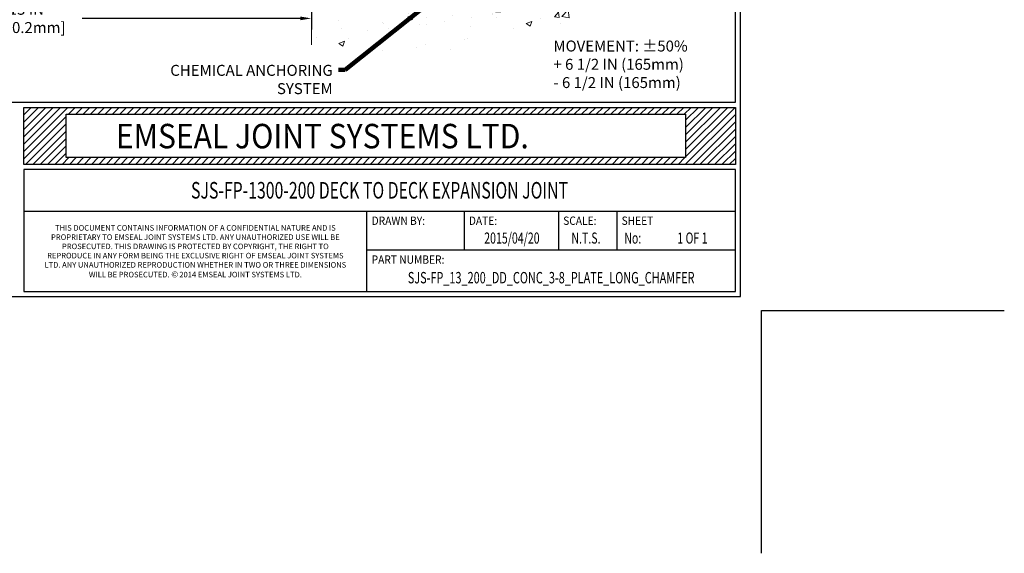
# Model space of a CAD drawing. Extents: x 13 to 3254, y -362 to 1977.
# Drawn here: x 96 to 118, y -362 to -350 of the extents above; entities that cross this region are included whole.
import ezdxf
from ezdxf.enums import TextEntityAlignment as Align

# ---------------------------------------------------------------- set-up
doc = ezdxf.new("R2010")
doc.units = 0
doc.header["$LTSCALE"] = 5
doc.header["$MEASUREMENT"] = 0
doc.layers.get('0').update_dxf_attribs({"color": 200, "linetype": 'CONTINUOUS'})
doc.layers.get('DEFPOINTS').update_dxf_attribs({"linetype": 'CONTINUOUS'})
for name, color, linetype, lineweight in [('CONCRETE - H', 130, 'CONTINUOUS', 9), ('CONCRETE - L', 132, 'CONTINUOUS', 13), ('DIMS', 50, 'CONTINUOUS', 25), ('TBLOCK-T1', 7, 'CONTINUOUS', 15), ('TBLOCK-T2', 7, 'CONTINUOUS', 18), ('TBLOCK-T3', 241, 'CONTINUOUS', 20), ('TBLOCK-T5', 111, 'CONTINUOUS', 30), ('TEXT - 4', 241, 'CONTINUOUS', 25)]:
    doc.layers.add(name, color=color, linetype=linetype, lineweight=lineweight)
doc.styles.add('ROMANC', font='ROMANC.shx', dxfattribs={"width": 0.7, "height": 3.2})
doc.styles.add('ROMANS', font='romans', dxfattribs={"width": 0.9})
doc.styles.add('ROMANT', font='ROMANT.shx', dxfattribs={"width": 0.9, "height": 6.3})
doc.dimstyles.get("Standard").update_dxf_attribs({"dimtxt": 0.18, "dimasz": 0.18, "dimexe": 0.18, "dimexo": 0.0625, "dimgap": 0.09, "dimtad": 0, "dimtih": 1, "dimtoh": 1, "dimdec": 4, "dimzin": 0, "dimdsep": 46, "dimtxsty": 'Standard', "dimcen": 0.09, "dimadec": 0, "dimazin": 0, "dimtfac": 1, "dimtdec": 4, "dimtofl": 0, "dimtmove": 0, "dimatfit": 3, "dimfxl": 1, "dimtolj": 1, "dimtzin": 0, "dimarcsym": 0})

# ---------------------------------------------------------------- blocks, each defined once
blk = doc.blocks.new('*X6')
at = {"color": 0}
for p, q in [((136.3, 33.06), (144.79, 41.56)), ((136.3, 34.47), (143.38, 41.56)), ((136.3, 35.89), (141.97, 41.56)), ((136.3, 37.3), (140.55, 41.56)), ((136.3, 38.71), (139.14, 41.56)), ((136.3, 40.13), (137.72, 41.56)), ((136.3, 41.54), (136.31, 41.56)), ((144.91, 40.26), (146.21, 41.56)), ((146.32, 40.26), (147.62, 41.56)), ((147.74, 40.26), (149.04, 41.56)), ((149.15, 40.26), (150.45, 41.56)), ((150.56, 40.26), (151.86, 41.56)), ((151.98, 40.26), (153.28, 41.56)), ((153.39, 40.26), (154.69, 41.56)), ((154.81, 40.26), (156.11, 41.56)), ((156.22, 40.26), (157.52, 41.56)), ((157.64, 40.26), (158.94, 41.56)), ((159.05, 40.26), (160.35, 41.56)), ((160.46, 40.26), (161.76, 41.56)), ((161.88, 40.26), (163.18, 41.56)), ((163.29, 40.26), (164.59, 41.56)), ((164.71, 40.26), (166.01, 41.56)), ((166.12, 40.26), (167.42, 41.56)), ((167.54, 40.26), (168.84, 41.56)), ((168.95, 40.26), (170.25, 41.56)), ((170.36, 40.26), (171.66, 41.56)), ((171.78, 40.26), (173.08, 41.56)), ((173.19, 40.26), (174.49, 41.56)), ((174.61, 40.26), (175.91, 41.56)), ((176.02, 40.26), (177.32, 41.56)), ((177.43, 40.26), (178.73, 41.56)), ((178.85, 40.26), (180.15, 41.56)), ((180.26, 40.26), (181.56, 41.56)), ((181.68, 40.26), (182.98, 41.56)), ((183.09, 40.26), (184.39, 41.56)), ((184.51, 40.26), (185.81, 41.56)), ((185.92, 40.26), (187.22, 41.56)), ((187.33, 40.26), (188.63, 41.56)), ((188.75, 40.26), (190.05, 41.56)), ((190.16, 40.26), (191.46, 41.56)), ((191.58, 40.26), (192.88, 41.56)), ((192.99, 40.26), (194.29, 41.56)), ((194.41, 40.26), (195.71, 41.56)), ((195.82, 40.26), (197.12, 41.56)), ((197.23, 40.26), (198.53, 41.56)), ((198.65, 40.26), (199.95, 41.56)), ((200.06, 40.26), (201.36, 41.56)), ((201.48, 40.26), (202.78, 41.56)), ((202.89, 40.26), (204.19, 41.56)), ((204.3, 40.26), (205.6, 41.56)), ((205.72, 40.26), (207.02, 41.56)), ((207.13, 40.26), (208.43, 41.56)), ((208.55, 40.26), (209.85, 41.56)), ((209.96, 40.26), (211.26, 41.56)), ((211.38, 40.26), (212.68, 41.56)), ((212.79, 40.26), (214.09, 41.56)), ((214.2, 40.26), (215.5, 41.56)), ((215.62, 40.26), (216.92, 41.56)), ((217.03, 40.26), (218.33, 41.56)), ((218.45, 40.26), (219.75, 41.56)), ((219.86, 40.26), (221.16, 41.56)), ((221.28, 40.26), (222.58, 41.56)), ((222.69, 40.26), (223.99, 41.56)), ((224.1, 40.26), (225.4, 41.56)), ((225.52, 40.26), (226.82, 41.56)), ((226.93, 40.26), (228.23, 41.56)), ((228.35, 40.26), (229.65, 41.56)), ((229.76, 40.26), (231.06, 41.56)), ((231.17, 40.26), (232.47, 41.56)), ((232.59, 40.26), (233.89, 41.56)), ((234, 40.26), (235.3, 41.56)), ((235.42, 40.26), (236.72, 41.56)), ((236.83, 40.26), (238.13, 41.56)), ((238.25, 40.26), (239.55, 41.56)), ((239.66, 40.26), (240.96, 41.56)), ((241.07, 40.26), (242.37, 41.56)), ((242.49, 40.26), (243.79, 41.56)), ((243.9, 40.26), (245.2, 41.56)), ((245.32, 40.26), (246.62, 41.56)), ((246.73, 40.26), (248.03, 41.56)), ((248.15, 40.26), (249.45, 41.56)), ((249.56, 40.26), (250.86, 41.56)), ((250.97, 40.26), (252.27, 41.56)), ((252.39, 40.26), (253.69, 41.56)), ((253.8, 40.26), (255.1, 41.56)), ((255.22, 40.26), (256.52, 41.56)), ((256.63, 40.26), (257.93, 41.56)), ((258.04, 40.26), (259.34, 41.56)), ((259.46, 40.26), (260.76, 41.56)), ((260.87, 40.26), (262.17, 41.56)), ((262.29, 40.26), (263.59, 41.56)), ((263.7, 40.26), (265, 41.56)), ((263.9, 30.56), (273.55, 40.2)), ((263.94, 39.08), (266.42, 41.56)), ((263.94, 37.66), (267.83, 41.56)), ((263.94, 36.25), (269.24, 41.56)), ((263.94, 34.83), (270.66, 41.56)), ((263.94, 33.42), (272.07, 41.56)), ((263.94, 32), (273.49, 41.56)), ((136.3, 31.64), (144.47, 39.82)), ((136.62, 30.56), (144.47, 38.41)), ((265.32, 30.56), (273.55, 38.79)), ((138.04, 30.56), (144.47, 36.99)), ((266.73, 30.56), (273.55, 37.38)), ((139.45, 30.56), (144.47, 35.58)), ((268.14, 30.56), (273.55, 35.96)), ((269.56, 30.56), (273.55, 34.55)), ((140.86, 30.56), (144.47, 34.16)), ((142.28, 30.56), (144.47, 32.75)), ((270.97, 30.56), (273.55, 33.13)), ((143.69, 30.56), (144.99, 31.86)), ((145.11, 30.56), (146.41, 31.86)), ((146.52, 30.56), (147.82, 31.86)), ((147.94, 30.56), (149.24, 31.86)), ((149.35, 30.56), (150.65, 31.86)), ((150.76, 30.56), (152.06, 31.86)), ((152.18, 30.56), (153.48, 31.86)), ((153.59, 30.56), (154.89, 31.86)), ((155.01, 30.56), (156.31, 31.86)), ((156.42, 30.56), (157.72, 31.86)), ((157.84, 30.56), (159.14, 31.86)), ((159.25, 30.56), (160.55, 31.86)), ((160.66, 30.56), (161.96, 31.86)), ((162.08, 30.56), (163.38, 31.86)), ((163.49, 30.56), (164.79, 31.86)), ((164.91, 30.56), (166.21, 31.86)), ((166.32, 30.56), (167.62, 31.86)), ((167.73, 30.56), (169.03, 31.86)), ((169.15, 30.56), (170.45, 31.86)), ((170.56, 30.56), (171.86, 31.86)), ((171.98, 30.56), (173.28, 31.86)), ((173.39, 30.56), (174.69, 31.86)), ((174.81, 30.56), (176.11, 31.86)), ((176.22, 30.56), (177.52, 31.86)), ((177.63, 30.56), (178.93, 31.86)), ((179.05, 30.56), (180.35, 31.86)), ((180.46, 30.56), (181.76, 31.86)), ((181.88, 30.56), (183.18, 31.86)), ((183.29, 30.56), (184.59, 31.86)), ((184.71, 30.56), (186.01, 31.86)), ((186.12, 30.56), (187.42, 31.86)), ((187.53, 30.56), (188.83, 31.86)), ((188.95, 30.56), (190.25, 31.86)), ((190.36, 30.56), (191.66, 31.86)), ((191.78, 30.56), (193.08, 31.86)), ((193.19, 30.56), (194.49, 31.86)), ((194.6, 30.56), (195.9, 31.86)), ((196.02, 30.56), (197.32, 31.86)), ((197.43, 30.56), (198.73, 31.86)), ((198.85, 30.56), (200.15, 31.86)), ((200.26, 30.56), (201.56, 31.86)), ((201.68, 30.56), (202.98, 31.86)), ((203.09, 30.56), (204.39, 31.86)), ((204.5, 30.56), (205.8, 31.86)), ((205.92, 30.56), (207.22, 31.86)), ((207.33, 30.56), (208.63, 31.86)), ((208.75, 30.56), (210.05, 31.86)), ((210.16, 30.56), (211.46, 31.86)), ((211.58, 30.56), (212.88, 31.86)), ((212.99, 30.56), (214.29, 31.86)), ((214.4, 30.56), (215.7, 31.86)), ((215.82, 30.56), (217.12, 31.86)), ((217.23, 30.56), (218.53, 31.86)), ((218.65, 30.56), (219.95, 31.86)), ((220.06, 30.56), (221.36, 31.86)), ((221.47, 30.56), (222.77, 31.86)), ((222.89, 30.56), (224.19, 31.86)), ((224.3, 30.56), (225.6, 31.86)), ((225.72, 30.56), (227.02, 31.86)), ((227.13, 30.56), (228.43, 31.86)), ((228.55, 30.56), (229.85, 31.86)), ((229.96, 30.56), (231.26, 31.86)), ((231.37, 30.56), (232.67, 31.86)), ((232.79, 30.56), (234.09, 31.86)), ((234.2, 30.56), (235.5, 31.86)), ((235.62, 30.56), (236.92, 31.86)), ((237.03, 30.56), (238.33, 31.86)), ((238.45, 30.56), (239.75, 31.86)), ((239.86, 30.56), (241.16, 31.86)), ((241.27, 30.56), (242.57, 31.86)), ((242.69, 30.56), (243.99, 31.86)), ((244.1, 30.56), (245.4, 31.86)), ((245.52, 30.56), (246.82, 31.86)), ((246.93, 30.56), (248.23, 31.86)), ((248.34, 30.56), (249.64, 31.86)), ((249.76, 30.56), (251.06, 31.86)), ((251.17, 30.56), (252.47, 31.86)), ((252.59, 30.56), (253.89, 31.86)), ((254, 30.56), (255.3, 31.86)), ((255.42, 30.56), (256.72, 31.86)), ((256.83, 30.56), (258.13, 31.86)), ((258.24, 30.56), (259.54, 31.86)), ((259.66, 30.56), (260.96, 31.86)), ((261.07, 30.56), (262.37, 31.86)), ((262.49, 30.56), (263.79, 31.86)), ((272.39, 30.56), (273.55, 31.72))]:
    blk.add_line(p, q, dxfattribs=at)
blk = doc.blocks.new('*D25')
at = {"layer": 'DEFPOINTS', "color": 0, "transparency": 16777216}
for p in [(89.619, -348.605), (102.619, -348.605), (102.619, -349.526)]:
    blk.add_point(p, dxfattribs=at)
at = {"layer": 'DIMS', "color": 0, "lineweight": -2, "transparency": 16777216}
for p, q in [((89.619, -348.855), (89.619, -349.776)), ((102.619, -348.855), (102.619, -349.776)), ((89.869, -349.526), (94.85, -349.526)), ((102.369, -349.526), (97.392, -349.526))]:
    blk.add_line(p, q, dxfattribs=at)
at = {"layer": 'DIMS', "color": 0, "transparency": 16777216}
for points in [[(89.869, -349.484), (89.869, -349.567), (89.619, -349.526)], [(102.369, -349.484), (102.369, -349.567), (102.619, -349.526)]]:
    blk.add_solid(points, dxfattribs=at)
at = {"layer": 'DIMS', "color": 0, "transparency": 16777216, "insert": (96.121, -349.526), "char_height": 0.25, "attachment_point": 5}
blk.add_mtext('\\A1;13 IN\\P [330.2mm]', dxfattribs=at)

msp = doc.modelspace()

# ---------------------------------------------------------------- hatches: boundary and pattern name
at = {"layer": 'CONCRETE - H'}
h = msp.add_hatch(dxfattribs=at)
h.set_pattern_fill('AR-CONC', color=256, scale=0.1875)
h.set_pattern_definition([(50, (72.999, -80), (1.344863, -0.1176603), [0.140625, -1.546875]), (355, (72.999, -80), (-0.260159, 1.41036), [0.1125, -1.2375]), (100.45144, (73.111, -80.0098), (1.084704, 1.2927), [0.119513, -1.3146415]), (46.1842, (72.999, -79.625), (2.001077, -0.310349), [0.210937, -2.320312]), (96.6356, (73.1657, -79.6509), (1.752491, 1.826472), [0.17927, -1.971963]), (351.1842, (72.999, -79.625), (1.752491, 1.826472), [0.16875, -1.85625]), (21, (73.1865, -79.7188), (1.1192007, -0.7549104), [0.140625, -1.546875]), (326, (73.1865, -79.7188), (0.456216, 1.359656), [0.1125, -1.2375]), (71.45144, (73.2797, -79.7817), (1.575417, 0.604746), [0.119513, -1.3146415]), (37.5, (72.99895, -80), (0.0227997, 0.624176), [0, -1.2225, 0, -1.25625, 0, -1.2421875]), (7.5, (72.99895, -80), (0.4932554, 0.739522), [0, -0.71625, 0, -1.194375, 0, -0.4734375]), (327.5, (72.58083, -80), (1.0009171, -0.0422904), [0, -0.46875, 0, -1.4625, 0, -1.940625]), (317.5, (72.3933, -80), (1.093474, 0.1876968), [0, -0.609375, 0, -0.97125, 0, -1.378125])])
edge = h.paths.add_edge_path()
edge.add_line((109.73068, -348.60498), (106.02519, -348.60498))
edge.add_line((106.02519, -348.60498), (106.02519, -349.42066))
edge.add_line((106.02519, -349.42066), (105.75961, -349.34748))
edge.add_line((105.75961, -349.34748), (105.86986, -349.45093))
edge.add_line((105.86986, -349.45093), (105.55771, -349.40183))
edge.add_line((105.55771, -349.40183), (105.55771, -348.60498))
edge.add_line((105.55771, -348.60498), (102.61947, -348.60498))
edge.add_line((102.61947, -348.60498), (102.61947, -350.13138))
edge.add_spline(control_points=[(102.61947, -350.13138), (103.08312, -350.11357), (104.00217, -350.30738), (105.72153, -350.48889), (107.30359, -349.47483), (109.5091, -349.73721), (109.69346, -348.8016), (109.73068, -348.60498)], knot_values=[0, 0, 0, 0, 1.40532807, 2.80378241, 4.98671359, 7.1329027, 7.69340471, 7.69340471, 7.69340471, 7.69340471], degree=3, periodic=0)
h.paths.add_polyline_path([(107.04231, -351.09965), (110.1566, -351.09965), (110.1566, -349.71275), (107.04231, -349.71275)], flags=9)

# ---------------------------------------------------------------- linework, layer by layer
at = {"layer": 'CONCRETE - L'}
msp.add_line((102.61947, -348.60498), (102.61947, -350.13138), dxfattribs=at)
at = {"layer": 'DEFPOINTS'}
for p, q in [((112.87318, -361.72506), (112.87318, -356.18795)), ((112.87318, -356.18795), (118.41029, -356.18795))]:
    msp.add_line(p, q, dxfattribs=at)
at = {"layer": 'TBLOCK-T5'}
for p, q in [((96.06285, -353.91843), (112.28041, -353.91843)), ((103.88515, -355.75339), (103.88515, -353.91843)), ((106.10126, -353.91843), (106.10126, -354.80461)), ((108.2507, -353.91843), (108.2507, -354.80461)), ((109.58131, -353.91843), (109.58131, -354.80461)), ((103.88515, -354.80461), (112.28041, -354.80461))]:
    msp.add_line(p, q, dxfattribs=at)
for points in [[(112.39857, -331.3817), (79.84037, -331.3817), (79.84037, -355.87154), (112.39857, -355.87154)], [(112.28041, -351.43712), (112.28041, -331.49986), (79.95852, -331.49986), (79.95852, -351.43712)], [(112.28041, -352.85501), (96.06285, -352.85501), (96.06285, -351.55528), (112.28041, -351.55528)], [(111.14449, -352.70141), (97.02892, -352.70141), (97.02892, -351.70889), (111.14449, -351.70889)], [(112.28041, -352.97317), (96.06285, -352.97317), (96.06285, -355.75339), (112.28041, -355.75339)]]:
    msp.add_lwpolyline(points, close=True, dxfattribs=at)

# ---------------------------------------------------------------- block references
at = {"layer": 'TBLOCK-T5', "xscale": 0.1181575572684856, "yscale": 0.1181575572684856, "zscale": 0.1181575572684856}
msp.add_blockref('*X6', (79.95852, -356.46542), dxfattribs=at)

# ---------------------------------------------------------------- texts
at = {"layer": 'TBLOCK-T1', "insert": (99.974, -354.83591), "char_height": 0.1265625, "width": 7.0554003, "attachment_point": 5, "style": 'ROMANS'}
msp.add_mtext('THIS DOCUMENT CONTAINS INFORMATION OF A CONFIDENTIAL NATURE AND IS PROPRIETARY TO EMSEAL JOINT SYSTEMS LTD. ANY UNAUTHORIZED USE WILL BE PROSECUTED. THIS DRAWING IS PROTECTED BY COPYRIGHT, THE RIGHT TO REPRODUCE IN ANY FORM BEING THE EXCLUSIVE RIGHT OF EMSEAL JOINT SYSTEMS LTD. ANY UNAUTHORIZED REPRODUCTION WHETHER IN TWO OR THREE DIMENSIONS WILL BE PROSECUTED. {\\fArial|b0|i0|c0|p34;\\H1.0833x;©\\fMS Shell Dlg 2|b0|i0|c0|p0;\\H0.65385x; \\Fromans|c0;\\H1.4118x;2014 EMSEAL JOINT SYSTEMS LTD.}', dxfattribs=at)
at = {"layer": 'TBLOCK-T2', "style": 'ROMANS', "width": 0.9}
for s, height, p in [('DRAWN BY:', 0.189844, (103.99166, -354.23479)), ('DATE:', 0.189844, (106.20776, -354.23479)), ('SCALE:', 0.189844, (108.35721, -354.23479)), ('SHEET ', 0.189844, (109.68781, -354.23479)), ('PART NUMBER:', 0.1898438, (103.99166, -355.12097))]:
    msp.add_text(s, height=height, dxfattribs=at).set_placement(p)
at = {"layer": 'TBLOCK-T3', "style": 'ROMANC', "width": 0.7}
for s, height, p in [('SJS-FP-1300-200 DECK TO DECK EXPANSION JOINT', 0.3781042, (104.17163, -353.4458)), ('SJS-FP_13_200_DD_CONC_3-8_PLATE_LONG_CHAMFER', 0.26, (108.08278, -355.43877))]:
    msp.add_text(s, height=height, dxfattribs=at).set_placement(p, align=Align.MIDDLE_CENTER)
for s, p in [('2015/04/20', (107.18828, -354.66191)), ('1 OF 1', (111.30213, -354.66191))]:
    msp.add_text(s, height=0.253125, dxfattribs=at).set_placement(p, align=Align.CENTER)
for s, p in [('N.T.S.', (108.54363, -354.66191)), ('No:', (109.74853, -354.66191))]:
    msp.add_text(s, height=0.253125, dxfattribs=at).set_placement(p)
at = {"layer": 'TBLOCK-T5', "style": 'ROMANT', "width": 0.9}
msp.add_text('EMSEAL JOINT SYSTEMS LTD.', height=0.5582945, dxfattribs=at).set_placement((98.16277, -352.48914))
at = {"layer": 'TEXT - 4', "insert": (108.13446, -350.03101), "char_height": 0.25, "attachment_point": 1, "style": 'ROMANS'}
msp.add_mtext('MOVEMENT: ±50%\\P^I^I+ 6 1/2 IN (165mm)\\P^I^I- 6 1/2 IN (165mm)', dxfattribs=at)
at = {"layer": 'TEXT - 4', "insert": (103.10366, -350.58595), "char_height": 0.25, "attachment_point": 3, "style": 'ROMANS'}
msp.add_mtext_dynamic_manual_height_columns('CHEMICAL ANCHORING\\PSYSTEM', width=3.8094371, gutter_width=90, heights=[0], dxfattribs=at)

# ---------------------------------------------------------------- dimensions: what is measured, and where the dimension line sits
at = {"layer": 'DIMS'}
dim = msp.add_linear_dim(base=(102.61947, -349.52551), p1=(89.61947, -348.60498), p2=(102.61947, -348.60498), text='<>\\P[]', dimstyle='Standard', override={"dimtxt": 0.25, "dimasz": 0.25, "dimexe": 0.25, "dimexo": 0.25, "dimgap": 0.25, "dimlunit": 5, "dimpost": ' IN', "dimfrac": 2}, dxfattribs=at)
dim.commit()
dim.dimension.update_dxf_attribs({"geometry": '*D25', "text_midpoint": (96.12108, -349.52551), "dimtype": 160})

# ---------------------------------------------------------------- leaders
at = {"layer": 'TEXT - 4'}
msp.add_leader([(105.58015, -348.94663), (103.38946, -350.69934), (103.23429, -350.69934)], dimstyle='Standard', override={"dimtxt": 0.7, "dimasz": 0.25, "dimexe": 0.5, "dimexo": 0.5, "dimtih": 0, "dimtoh": 0, "dimtxsty": 'ROMANS', "dimdle": 0.05, "dimclrd": 256, "dimclre": 256, "dimclrt": 256, "dimtfac": 0.3, "dimlwd": 65535, "dimlwe": 65535}, dxfattribs=at)

doc.saveas('drawing.dxf')
